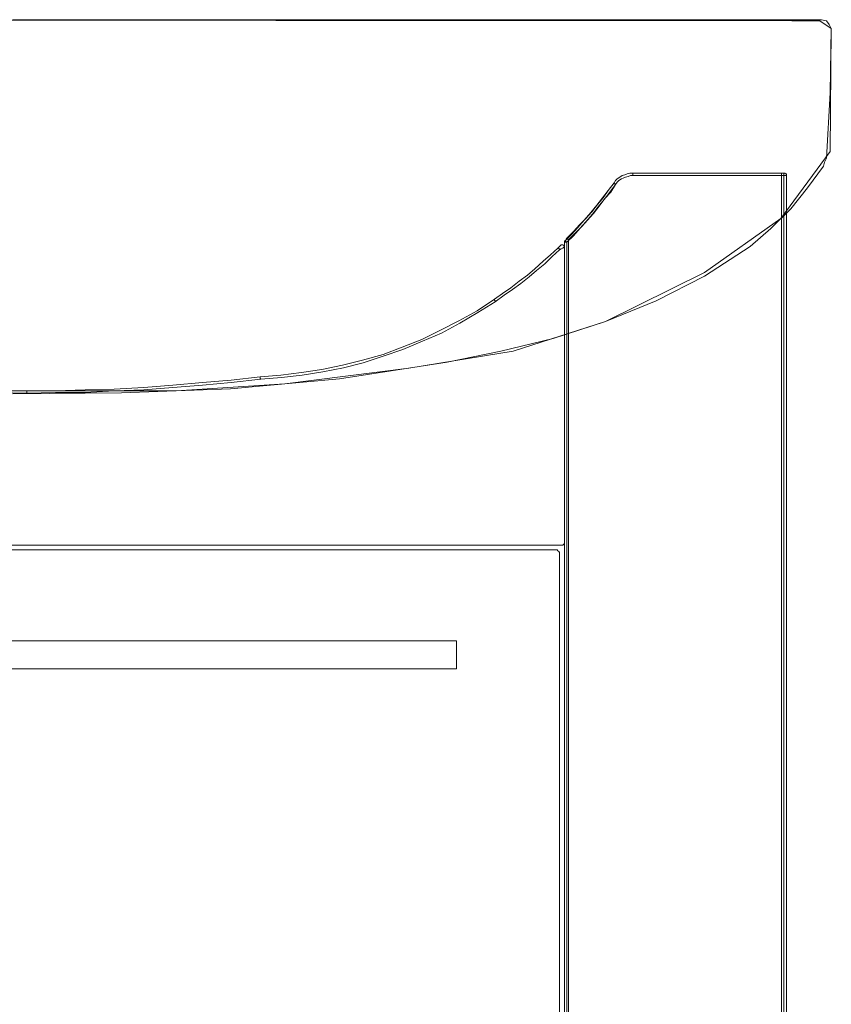
# Model space of a CAD drawing. Extents: x -0.356 to 0.344, y 0 to 0.851.
# Drawn here: x -0.003 to 0.344, y 0.429 to 0.851 of the extents above; entities that cross this region are included whole.
import ezdxf

# ---------------------------------------------------------------- set-up
doc = ezdxf.new("R2010")
doc.units = 0

msp = doc.modelspace()

# ---------------------------------------------------------------- linework, layer by layer
at = {"color": 7, "lineweight": 5}
msp.add_open_spline([(-0.35176, 0.85053), (-0.34692, 0.85053), (0.33923, 0.8501), (0.33923, 0.8501), (0.33923, 0.8501), (0.33923, 0.8501), (0.3442, 0.84672), (0.3442, 0.84672), (0.3442, 0.84672), (0.3442, 0.84672), (0.34378, 0.79419), (0.34378, 0.79419), (0.34378, 0.79419), (0.34378, 0.79419), (0.32261, 0.76544), (0.32261, 0.76544), (0.32261, 0.76544), (0.32261, 0.76544), (0.29001, 0.74234), (0.29001, 0.74234), (0.29001, 0.74234), (0.29001, 0.74234), (0.24768, 0.72141), (0.24768, 0.72141), (0.24768, 0.72141), (0.24768, 0.72141), (0.20809, 0.70871), (0.20809, 0.70871), (0.20809, 0.70871), (0.20809, 0.70871), (0.16355, 0.70149), (0.16355, 0.70149), (0.16355, 0.70149), (0.16355, 0.70149), (0.11052, 0.69474), (0.11052, 0.69474), (0.11052, 0.69474), (0.11052, 0.69474), (0.06395, 0.69178), (0.06395, 0.69178), (0.06395, 0.69178), (0.06395, 0.69178), (0.00395, 0.69178), (0.00395, 0.69178), (0.00395, 0.69178), (0.00395, 0.69178), (-0.04359, 0.69178), (-0.04359, 0.69178), (-0.04359, 0.69178), (-0.04359, 0.69178), (-0.09903, 0.69262), (-0.09903, 0.69262), (-0.09903, 0.69262), (-0.09903, 0.69262), (-0.15209, 0.69787), (-0.15209, 0.69787), (-0.15209, 0.69787), (-0.15209, 0.69787), (-0.20317, 0.70638), (-0.20317, 0.70638), (-0.20317, 0.70638), (-0.20317, 0.70638), (-0.24825, 0.71781), (-0.24825, 0.71781), (-0.24825, 0.71781), (-0.24825, 0.71781), (-0.30181, 0.74088), (-0.30181, 0.74088), (-0.30181, 0.74088), (-0.30181, 0.74088), (-0.33296, 0.7612), (-0.33296, 0.7612), (-0.33296, 0.7612), (-0.33296, 0.7612), (-0.35303, 0.78957), (-0.35303, 0.78957), (-0.35303, 0.78957), (-0.35303, 0.78957), (-0.35388, 0.84305), (-0.35388, 0.84305), (-0.35388, 0.84305), (-0.35388, 0.84305), (-0.35176, 0.85053), (-0.35176, 0.85053)], degree=3, knots=[0, 0, 0, 0, 0.047619, 0.047619, 0.047619, 0.047619, 0.095238, 0.095238, 0.095238, 0.095238, 0.142857, 0.142857, 0.142857, 0.142857, 0.190476, 0.190476, 0.190476, 0.190476, 0.238095, 0.238095, 0.238095, 0.238095, 0.285714, 0.285714, 0.285714, 0.285714, 0.333333, 0.333333, 0.333333, 0.333333, 0.380952, 0.380952, 0.380952, 0.380952, 0.428571, 0.428571, 0.428571, 0.428571, 0.47619, 0.47619, 0.47619, 0.47619, 0.52381, 0.52381, 0.52381, 0.52381, 0.571429, 0.571429, 0.571429, 0.571429, 0.619048, 0.619048, 0.619048, 0.619048, 0.666667, 0.666667, 0.666667, 0.666667, 0.714286, 0.714286, 0.714286, 0.714286, 0.761905, 0.761905, 0.761905, 0.761905, 0.809524, 0.809524, 0.809524, 0.809524, 0.857143, 0.857143, 0.857143, 0.857143, 0.904762, 0.904762, 0.904762, 0.904762, 0.952381, 0.952381, 0.952381, 0.952381, 1, 1, 1, 1], dxfattribs=at)
at = {"lineweight": 15}
for points in [[(-0.0059, 0.85053), (-0.0059, 0.85053), (0.33997, 0.85053), (0.33997, 0.85053)], [(0.32394, 0.78493), (0.32394, 0.78493), (0.25938, 0.78493), (0.25938, 0.78493)], [(0.32288, 0.78493), (0.32288, 0.78493), (0.25938, 0.78493), (0.25938, 0.78493)], [(0.25938, 0.78387), (0.25938, 0.78387), (0.32394, 0.78387), (0.32394, 0.78387)], [(0.25938, 0.78387), (0.25938, 0.78387), (0.32288, 0.78387), (0.32288, 0.78387)], [(0.32288, 0.78387), (0.32288, 0.78387), (0.32288, 0.00071), (0.32288, 0.00071)], [(0.32394, 0.78387), (0.32394, 0.78387), (0.32394, 0.00071), (0.32394, 0.00071)], [(0.325, 0.00071), (0.325, 0.00071), (0.325, 0.78387), (0.325, 0.78387)], [(0.2301, 0.7553), (0.2301, 0.7553), (0.2301, 0.00071), (0.2301, 0.00071)], [(0.23116, 0.00071), (0.23116, 0.00071), (0.23116, 0.7553), (0.23116, 0.7553)], [(0.23186, 0.00071), (0.23186, 0.00071), (0.23186, 0.75636), (0.23186, 0.75636)], [(0.22798, 0.62583), (0.22798, 0.62583), (-0.22781, 0.62583), (-0.22781, 0.62583)], [(-0.22604, 0.62371), (-0.22604, 0.62371), (0.22587, 0.62371), (0.22587, 0.62371)], [(0.22798, 0.62195), (0.22798, 0.62195), (0.22798, 0.11783), (0.22798, 0.11783)], [(0.18389, 0.58491), (0.18389, 0.58491), (-0.18406, 0.58491), (-0.18406, 0.58491)], [(-0.18406, 0.57291), (-0.18406, 0.57291), (0.18389, 0.57291), (0.18389, 0.57291)]]:
    msp.add_open_spline(points, degree=3, dxfattribs=at)
for points, knots in [([(0.33997, 0.85053), (0.33997, 0.85053), (0.34208, 0.8501), (0.34208, 0.8501), (0.34208, 0.8501), (0.34208, 0.8501), (0.34335, 0.84841), (0.34335, 0.84841), (0.34335, 0.84841), (0.34335, 0.84841), (0.3442, 0.84672), (0.3442, 0.84672), (0.3442, 0.84672), (0.3442, 0.84672), (0.34378, 0.8192), (0.34378, 0.8192), (0.34378, 0.8192), (0.34378, 0.8192), (0.34208, 0.79126), (0.34208, 0.79126), (0.34208, 0.79126), (0.34208, 0.79126), (0.34124, 0.78957), (0.34124, 0.78957), (0.34124, 0.78957), (0.34124, 0.78957), (0.34081, 0.78787), (0.34081, 0.78787)], [0, 0, 0, 0, 0.142857, 0.142857, 0.142857, 0.142857, 0.285714, 0.285714, 0.285714, 0.285714, 0.428571, 0.428571, 0.428571, 0.428571, 0.571429, 0.571429, 0.571429, 0.571429, 0.714286, 0.714286, 0.714286, 0.714286, 0.857143, 0.857143, 0.857143, 0.857143, 1, 1, 1, 1]), ([(-0.0059, 0.69051), (-0.0059, 0.69051), (0.04067, 0.69093), (0.04067, 0.69093), (0.04067, 0.69093), (0.04067, 0.69093), (0.08724, 0.69262), (0.08724, 0.69262), (0.08724, 0.69262), (0.08724, 0.69262), (0.1338, 0.69686), (0.1338, 0.69686), (0.1338, 0.69686), (0.1338, 0.69686), (0.17995, 0.70405), (0.17995, 0.70405), (0.17995, 0.70405), (0.17995, 0.70405), (0.20281, 0.70871), (0.20281, 0.70871), (0.20281, 0.70871), (0.20281, 0.70871), (0.22524, 0.71421), (0.22524, 0.71421), (0.22524, 0.71421), (0.22524, 0.71421), (0.24768, 0.72141), (0.24768, 0.72141), (0.24768, 0.72141), (0.24768, 0.72141), (0.26927, 0.7303), (0.26927, 0.7303), (0.26927, 0.7303), (0.26927, 0.7303), (0.29001, 0.74088), (0.29001, 0.74088), (0.29001, 0.74088), (0.29001, 0.74088), (0.30949, 0.75358), (0.30949, 0.75358), (0.30949, 0.75358), (0.30949, 0.75358), (0.31838, 0.7612), (0.31838, 0.7612), (0.31838, 0.7612), (0.31838, 0.7612), (0.32684, 0.76967), (0.32684, 0.76967), (0.32684, 0.76967), (0.32684, 0.76967), (0.33404, 0.77856), (0.33404, 0.77856), (0.33404, 0.77856), (0.33404, 0.77856), (0.34081, 0.78787), (0.34081, 0.78787)], [0, 0, 0, 0, 0.071429, 0.071429, 0.071429, 0.071429, 0.142857, 0.142857, 0.142857, 0.142857, 0.214286, 0.214286, 0.214286, 0.214286, 0.285714, 0.285714, 0.285714, 0.285714, 0.357143, 0.357143, 0.357143, 0.357143, 0.428571, 0.428571, 0.428571, 0.428571, 0.5, 0.5, 0.5, 0.5, 0.571429, 0.571429, 0.571429, 0.571429, 0.642857, 0.642857, 0.642857, 0.642857, 0.714286, 0.714286, 0.714286, 0.714286, 0.785714, 0.785714, 0.785714, 0.785714, 0.857143, 0.857143, 0.857143, 0.857143, 0.928571, 0.928571, 0.928571, 0.928571, 1, 1, 1, 1]), ([(0.25938, 0.78493), (0.25938, 0.78493), (0.25797, 0.78493), (0.25797, 0.78493), (0.25797, 0.78493), (0.25797, 0.78493), (0.25691, 0.78458), (0.25691, 0.78458), (0.25691, 0.78458), (0.25691, 0.78458), (0.25585, 0.78423), (0.25585, 0.78423), (0.25585, 0.78423), (0.25585, 0.78423), (0.25479, 0.78387), (0.25479, 0.78387), (0.25479, 0.78387), (0.25479, 0.78387), (0.25374, 0.78317), (0.25374, 0.78317), (0.25374, 0.78317), (0.25374, 0.78317), (0.25268, 0.78246), (0.25268, 0.78246), (0.25268, 0.78246), (0.25268, 0.78246), (0.25197, 0.78176), (0.25197, 0.78176), (0.25197, 0.78176), (0.25197, 0.78176), (0.25127, 0.7807), (0.25127, 0.7807)], [0, 0, 0, 0, 0.125, 0.125, 0.125, 0.125, 0.25, 0.25, 0.25, 0.25, 0.375, 0.375, 0.375, 0.375, 0.5, 0.5, 0.5, 0.5, 0.625, 0.625, 0.625, 0.625, 0.75, 0.75, 0.75, 0.75, 0.875, 0.875, 0.875, 0.875, 1, 1, 1, 1]), ([(0.25938, 0.78493), (0.25938, 0.78493), (0.25797, 0.78493), (0.25797, 0.78493), (0.25797, 0.78493), (0.25797, 0.78493), (0.25691, 0.78458), (0.25691, 0.78458), (0.25691, 0.78458), (0.25691, 0.78458), (0.25585, 0.78423), (0.25585, 0.78423), (0.25585, 0.78423), (0.25585, 0.78423), (0.25479, 0.78387), (0.25479, 0.78387), (0.25479, 0.78387), (0.25479, 0.78387), (0.25374, 0.78317), (0.25374, 0.78317), (0.25374, 0.78317), (0.25374, 0.78317), (0.25268, 0.78246), (0.25268, 0.78246), (0.25268, 0.78246), (0.25268, 0.78246), (0.25197, 0.78176), (0.25197, 0.78176), (0.25197, 0.78176), (0.25197, 0.78176), (0.25127, 0.7807), (0.25127, 0.7807)], [0, 0, 0, 0, 0.125, 0.125, 0.125, 0.125, 0.25, 0.25, 0.25, 0.25, 0.375, 0.375, 0.375, 0.375, 0.5, 0.5, 0.5, 0.5, 0.625, 0.625, 0.625, 0.625, 0.75, 0.75, 0.75, 0.75, 0.875, 0.875, 0.875, 0.875, 1, 1, 1, 1]), ([(0.25197, 0.77999), (0.25197, 0.77999), (0.25268, 0.78105), (0.25268, 0.78105), (0.25268, 0.78105), (0.25268, 0.78105), (0.25338, 0.78176), (0.25338, 0.78176), (0.25338, 0.78176), (0.25338, 0.78176), (0.25444, 0.78246), (0.25444, 0.78246), (0.25444, 0.78246), (0.25444, 0.78246), (0.25515, 0.78281), (0.25515, 0.78281), (0.25515, 0.78281), (0.25515, 0.78281), (0.2562, 0.78317), (0.2562, 0.78317), (0.2562, 0.78317), (0.2562, 0.78317), (0.25726, 0.78352), (0.25726, 0.78352), (0.25726, 0.78352), (0.25726, 0.78352), (0.25832, 0.78387), (0.25832, 0.78387), (0.25832, 0.78387), (0.25832, 0.78387), (0.25938, 0.78387), (0.25938, 0.78387)], [0, 0, 0, 0, 0.125, 0.125, 0.125, 0.125, 0.25, 0.25, 0.25, 0.25, 0.375, 0.375, 0.375, 0.375, 0.5, 0.5, 0.5, 0.5, 0.625, 0.625, 0.625, 0.625, 0.75, 0.75, 0.75, 0.75, 0.875, 0.875, 0.875, 0.875, 1, 1, 1, 1]), ([(0.25197, 0.77999), (0.25197, 0.77999), (0.25268, 0.78105), (0.25268, 0.78105), (0.25268, 0.78105), (0.25268, 0.78105), (0.25338, 0.78176), (0.25338, 0.78176), (0.25338, 0.78176), (0.25338, 0.78176), (0.25444, 0.78246), (0.25444, 0.78246), (0.25444, 0.78246), (0.25444, 0.78246), (0.25515, 0.78281), (0.25515, 0.78281), (0.25515, 0.78281), (0.25515, 0.78281), (0.2562, 0.78317), (0.2562, 0.78317), (0.2562, 0.78317), (0.2562, 0.78317), (0.25726, 0.78352), (0.25726, 0.78352), (0.25726, 0.78352), (0.25726, 0.78352), (0.25832, 0.78387), (0.25832, 0.78387), (0.25832, 0.78387), (0.25832, 0.78387), (0.25938, 0.78387), (0.25938, 0.78387)], [0, 0, 0, 0, 0.125, 0.125, 0.125, 0.125, 0.25, 0.25, 0.25, 0.25, 0.375, 0.375, 0.375, 0.375, 0.5, 0.5, 0.5, 0.5, 0.625, 0.625, 0.625, 0.625, 0.75, 0.75, 0.75, 0.75, 0.875, 0.875, 0.875, 0.875, 1, 1, 1, 1]), ([(0.25938, 0.78387), (0.25938, 0.78387), (0.25938, 0.78423), (0.25938, 0.78423), (0.25938, 0.78423), (0.25938, 0.78423), (0.25938, 0.78458), (0.25938, 0.78458), (0.25938, 0.78458), (0.25938, 0.78458), (0.25938, 0.78493), (0.25938, 0.78493)], [0, 0, 0, 0, 0.333333, 0.333333, 0.333333, 0.333333, 0.666667, 0.666667, 0.666667, 0.666667, 1, 1, 1, 1]), ([(0.25938, 0.78387), (0.25938, 0.78387), (0.25938, 0.78423), (0.25938, 0.78423), (0.25938, 0.78423), (0.25938, 0.78423), (0.25938, 0.78458), (0.25938, 0.78458), (0.25938, 0.78458), (0.25938, 0.78458), (0.25938, 0.78493), (0.25938, 0.78493)], [0, 0, 0, 0, 0.333333, 0.333333, 0.333333, 0.333333, 0.666667, 0.666667, 0.666667, 0.666667, 1, 1, 1, 1]), ([(0.32288, 0.78493), (0.32288, 0.78493), (0.32288, 0.78493), (0.32288, 0.78493), (0.32288, 0.78493), (0.32288, 0.78493), (0.32288, 0.78458), (0.32288, 0.78458), (0.32288, 0.78458), (0.32288, 0.78458), (0.32288, 0.78423), (0.32288, 0.78423), (0.32288, 0.78423), (0.32288, 0.78423), (0.32288, 0.78387), (0.32288, 0.78387)], [0, 0, 0, 0, 0.25, 0.25, 0.25, 0.25, 0.5, 0.5, 0.5, 0.5, 0.75, 0.75, 0.75, 0.75, 1, 1, 1, 1]), ([(0.32394, 0.78493), (0.32394, 0.78493), (0.32394, 0.78493), (0.32394, 0.78493), (0.32394, 0.78493), (0.32394, 0.78493), (0.32394, 0.78458), (0.32394, 0.78458), (0.32394, 0.78458), (0.32394, 0.78458), (0.32394, 0.78423), (0.32394, 0.78423), (0.32394, 0.78423), (0.32394, 0.78423), (0.32394, 0.78387), (0.32394, 0.78387)], [0, 0, 0, 0, 0.25, 0.25, 0.25, 0.25, 0.5, 0.5, 0.5, 0.5, 0.75, 0.75, 0.75, 0.75, 1, 1, 1, 1]), ([(0.325, 0.78387), (0.325, 0.78387), (0.325, 0.78423), (0.325, 0.78423), (0.325, 0.78423), (0.325, 0.78423), (0.325, 0.78458), (0.325, 0.78458), (0.325, 0.78458), (0.325, 0.78458), (0.32464, 0.78458), (0.32464, 0.78458), (0.32464, 0.78458), (0.32464, 0.78458), (0.32429, 0.78493), (0.32429, 0.78493), (0.32429, 0.78493), (0.32429, 0.78493), (0.32394, 0.78493), (0.32394, 0.78493)], [0, 0, 0, 0, 0.2, 0.2, 0.2, 0.2, 0.4, 0.4, 0.4, 0.4, 0.6, 0.6, 0.6, 0.6, 0.8, 0.8, 0.8, 0.8, 1, 1, 1, 1]), ([(0.32394, 0.78387), (0.32394, 0.78387), (0.32429, 0.78387), (0.32429, 0.78387), (0.32429, 0.78387), (0.32429, 0.78387), (0.32464, 0.78387), (0.32464, 0.78387), (0.32464, 0.78387), (0.32464, 0.78387), (0.325, 0.78387), (0.325, 0.78387)], [0, 0, 0, 0, 0.333333, 0.333333, 0.333333, 0.333333, 0.666667, 0.666667, 0.666667, 0.666667, 1, 1, 1, 1]), ([(0.25127, 0.7807), (0.25127, 0.7807), (0.2488, 0.77752), (0.2488, 0.77752), (0.2488, 0.77752), (0.2488, 0.77752), (0.24633, 0.77435), (0.24633, 0.77435), (0.24633, 0.77435), (0.24633, 0.77435), (0.24386, 0.77117), (0.24386, 0.77117), (0.24386, 0.77117), (0.24386, 0.77117), (0.24139, 0.768), (0.24139, 0.768), (0.24139, 0.768), (0.24139, 0.768), (0.23857, 0.76482), (0.23857, 0.76482), (0.23857, 0.76482), (0.23857, 0.76482), (0.23574, 0.76165), (0.23574, 0.76165), (0.23574, 0.76165), (0.23574, 0.76165), (0.23327, 0.75883), (0.23327, 0.75883), (0.23327, 0.75883), (0.23327, 0.75883), (0.23045, 0.756), (0.23045, 0.756)], [0, 0, 0, 0, 0.125, 0.125, 0.125, 0.125, 0.25, 0.25, 0.25, 0.25, 0.375, 0.375, 0.375, 0.375, 0.5, 0.5, 0.5, 0.5, 0.625, 0.625, 0.625, 0.625, 0.75, 0.75, 0.75, 0.75, 0.875, 0.875, 0.875, 0.875, 1, 1, 1, 1]), ([(0.25127, 0.7807), (0.25127, 0.7807), (0.2488, 0.77752), (0.2488, 0.77752), (0.2488, 0.77752), (0.2488, 0.77752), (0.24668, 0.77435), (0.24668, 0.77435), (0.24668, 0.77435), (0.24668, 0.77435), (0.24421, 0.77153), (0.24421, 0.77153), (0.24421, 0.77153), (0.24421, 0.77153), (0.24174, 0.76835), (0.24174, 0.76835), (0.24174, 0.76835), (0.24174, 0.76835), (0.23927, 0.76553), (0.23927, 0.76553), (0.23927, 0.76553), (0.23927, 0.76553), (0.23645, 0.76271), (0.23645, 0.76271), (0.23645, 0.76271), (0.23645, 0.76271), (0.23398, 0.75988), (0.23398, 0.75988), (0.23398, 0.75988), (0.23398, 0.75988), (0.23116, 0.75706), (0.23116, 0.75706)], [0, 0, 0, 0, 0.125, 0.125, 0.125, 0.125, 0.25, 0.25, 0.25, 0.25, 0.375, 0.375, 0.375, 0.375, 0.5, 0.5, 0.5, 0.5, 0.625, 0.625, 0.625, 0.625, 0.75, 0.75, 0.75, 0.75, 0.875, 0.875, 0.875, 0.875, 1, 1, 1, 1]), ([(0.23116, 0.7553), (0.23116, 0.7553), (0.23398, 0.75812), (0.23398, 0.75812), (0.23398, 0.75812), (0.23398, 0.75812), (0.2368, 0.76129), (0.2368, 0.76129), (0.2368, 0.76129), (0.2368, 0.76129), (0.23927, 0.76412), (0.23927, 0.76412), (0.23927, 0.76412), (0.23927, 0.76412), (0.24209, 0.76729), (0.24209, 0.76729), (0.24209, 0.76729), (0.24209, 0.76729), (0.24456, 0.77047), (0.24456, 0.77047), (0.24456, 0.77047), (0.24456, 0.77047), (0.24703, 0.77364), (0.24703, 0.77364), (0.24703, 0.77364), (0.24703, 0.77364), (0.2495, 0.77682), (0.2495, 0.77682), (0.2495, 0.77682), (0.2495, 0.77682), (0.25197, 0.77999), (0.25197, 0.77999)], [0, 0, 0, 0, 0.125, 0.125, 0.125, 0.125, 0.25, 0.25, 0.25, 0.25, 0.375, 0.375, 0.375, 0.375, 0.5, 0.5, 0.5, 0.5, 0.625, 0.625, 0.625, 0.625, 0.75, 0.75, 0.75, 0.75, 0.875, 0.875, 0.875, 0.875, 1, 1, 1, 1]), ([(0.23186, 0.75636), (0.23186, 0.75636), (0.23469, 0.75918), (0.23469, 0.75918), (0.23469, 0.75918), (0.23469, 0.75918), (0.23751, 0.762), (0.23751, 0.762), (0.23751, 0.762), (0.23751, 0.762), (0.23998, 0.76482), (0.23998, 0.76482), (0.23998, 0.76482), (0.23998, 0.76482), (0.24245, 0.76764), (0.24245, 0.76764), (0.24245, 0.76764), (0.24245, 0.76764), (0.24492, 0.77082), (0.24492, 0.77082), (0.24492, 0.77082), (0.24492, 0.77082), (0.24739, 0.77399), (0.24739, 0.77399), (0.24739, 0.77399), (0.24739, 0.77399), (0.24985, 0.77682), (0.24985, 0.77682), (0.24985, 0.77682), (0.24985, 0.77682), (0.25197, 0.77999), (0.25197, 0.77999)], [0, 0, 0, 0, 0.125, 0.125, 0.125, 0.125, 0.25, 0.25, 0.25, 0.25, 0.375, 0.375, 0.375, 0.375, 0.5, 0.5, 0.5, 0.5, 0.625, 0.625, 0.625, 0.625, 0.75, 0.75, 0.75, 0.75, 0.875, 0.875, 0.875, 0.875, 1, 1, 1, 1]), ([(0.25197, 0.77999), (0.25197, 0.77999), (0.25197, 0.78034), (0.25197, 0.78034), (0.25197, 0.78034), (0.25197, 0.78034), (0.25162, 0.78034), (0.25162, 0.78034), (0.25162, 0.78034), (0.25162, 0.78034), (0.25127, 0.78034), (0.25127, 0.78034), (0.25127, 0.78034), (0.25127, 0.78034), (0.25127, 0.7807), (0.25127, 0.7807)], [0, 0, 0, 0, 0.25, 0.25, 0.25, 0.25, 0.5, 0.5, 0.5, 0.5, 0.75, 0.75, 0.75, 0.75, 1, 1, 1, 1]), ([(0.25197, 0.77999), (0.25197, 0.77999), (0.25197, 0.78034), (0.25197, 0.78034), (0.25197, 0.78034), (0.25197, 0.78034), (0.25162, 0.78034), (0.25162, 0.78034), (0.25162, 0.78034), (0.25162, 0.78034), (0.25127, 0.78034), (0.25127, 0.78034), (0.25127, 0.78034), (0.25127, 0.78034), (0.25127, 0.7807), (0.25127, 0.7807)], [0, 0, 0, 0, 0.25, 0.25, 0.25, 0.25, 0.5, 0.5, 0.5, 0.5, 0.75, 0.75, 0.75, 0.75, 1, 1, 1, 1]), ([(0.22728, 0.75283), (0.22728, 0.75283), (0.22763, 0.75318), (0.22763, 0.75318), (0.22763, 0.75318), (0.22763, 0.75318), (0.22798, 0.75353), (0.22798, 0.75353), (0.22798, 0.75353), (0.22798, 0.75353), (0.22834, 0.75389), (0.22834, 0.75389)], [0, 0, 0, 0, 0.333333, 0.333333, 0.333333, 0.333333, 0.666667, 0.666667, 0.666667, 0.666667, 1, 1, 1, 1]), ([(0.2301, 0.75318), (0.2301, 0.75318), (0.2301, 0.75353), (0.2301, 0.75353), (0.2301, 0.75353), (0.2301, 0.75353), (0.22975, 0.75389), (0.22975, 0.75389), (0.22975, 0.75389), (0.22975, 0.75389), (0.22939, 0.75424), (0.22939, 0.75424), (0.22939, 0.75424), (0.22939, 0.75424), (0.22904, 0.75424), (0.22904, 0.75424), (0.22904, 0.75424), (0.22904, 0.75424), (0.22869, 0.75424), (0.22869, 0.75424), (0.22869, 0.75424), (0.22869, 0.75424), (0.22834, 0.75389), (0.22834, 0.75389)], [0, 0, 0, 0, 0.166667, 0.166667, 0.166667, 0.166667, 0.333333, 0.333333, 0.333333, 0.333333, 0.5, 0.5, 0.5, 0.5, 0.666667, 0.666667, 0.666667, 0.666667, 0.833333, 0.833333, 0.833333, 0.833333, 1, 1, 1, 1]), ([(0.2301, 0.7553), (0.2301, 0.7553), (0.2301, 0.7553), (0.2301, 0.7553), (0.2301, 0.7553), (0.2301, 0.7553), (0.2301, 0.75565), (0.2301, 0.75565), (0.2301, 0.75565), (0.2301, 0.75565), (0.2301, 0.756), (0.2301, 0.756), (0.2301, 0.756), (0.2301, 0.756), (0.23045, 0.756), (0.23045, 0.756)], [0, 0, 0, 0, 0.25, 0.25, 0.25, 0.25, 0.5, 0.5, 0.5, 0.5, 0.75, 0.75, 0.75, 0.75, 1, 1, 1, 1]), ([(0.2301, 0.7553), (0.2301, 0.7553), (0.2301, 0.7553), (0.2301, 0.7553), (0.2301, 0.7553), (0.2301, 0.7553), (0.23045, 0.7553), (0.23045, 0.7553), (0.23045, 0.7553), (0.23045, 0.7553), (0.2308, 0.7553), (0.2308, 0.7553), (0.2308, 0.7553), (0.2308, 0.7553), (0.23116, 0.7553), (0.23116, 0.7553)], [0, 0, 0, 0, 0.25, 0.25, 0.25, 0.25, 0.5, 0.5, 0.5, 0.5, 0.75, 0.75, 0.75, 0.75, 1, 1, 1, 1]), ([(0.23116, 0.75706), (0.23116, 0.75706), (0.2308, 0.75671), (0.2308, 0.75671), (0.2308, 0.75671), (0.2308, 0.75671), (0.2308, 0.75636), (0.2308, 0.75636), (0.2308, 0.75636), (0.2308, 0.75636), (0.23045, 0.756), (0.23045, 0.756)], [0, 0, 0, 0, 0.333333, 0.333333, 0.333333, 0.333333, 0.666667, 0.666667, 0.666667, 0.666667, 1, 1, 1, 1]), ([(0.23116, 0.7553), (0.23116, 0.7553), (0.2308, 0.7553), (0.2308, 0.7553), (0.2308, 0.7553), (0.2308, 0.7553), (0.2308, 0.75565), (0.2308, 0.75565), (0.2308, 0.75565), (0.2308, 0.75565), (0.23045, 0.75565), (0.23045, 0.75565), (0.23045, 0.75565), (0.23045, 0.75565), (0.23045, 0.756), (0.23045, 0.756)], [0, 0, 0, 0, 0.25, 0.25, 0.25, 0.25, 0.5, 0.5, 0.5, 0.5, 0.75, 0.75, 0.75, 0.75, 1, 1, 1, 1]), ([(0.23186, 0.75636), (0.23186, 0.75636), (0.23186, 0.75636), (0.23186, 0.75636), (0.23186, 0.75636), (0.23186, 0.75636), (0.23151, 0.75671), (0.23151, 0.75671), (0.23151, 0.75671), (0.23151, 0.75671), (0.23151, 0.75706), (0.23151, 0.75706), (0.23151, 0.75706), (0.23151, 0.75706), (0.23116, 0.75706), (0.23116, 0.75706)], [0, 0, 0, 0, 0.25, 0.25, 0.25, 0.25, 0.5, 0.5, 0.5, 0.5, 0.75, 0.75, 0.75, 0.75, 1, 1, 1, 1]), ([(0.20011, 0.73096), (0.20011, 0.73096), (0.20364, 0.73343), (0.20364, 0.73343), (0.20364, 0.73343), (0.20364, 0.73343), (0.20717, 0.73589), (0.20717, 0.73589), (0.20717, 0.73589), (0.20717, 0.73589), (0.2107, 0.73872), (0.2107, 0.73872), (0.2107, 0.73872), (0.2107, 0.73872), (0.21422, 0.74119), (0.21422, 0.74119), (0.21422, 0.74119), (0.21422, 0.74119), (0.2174, 0.74401), (0.2174, 0.74401), (0.2174, 0.74401), (0.2174, 0.74401), (0.22093, 0.74718), (0.22093, 0.74718), (0.22093, 0.74718), (0.22093, 0.74718), (0.2241, 0.75001), (0.2241, 0.75001), (0.2241, 0.75001), (0.2241, 0.75001), (0.22728, 0.75283), (0.22728, 0.75283)], [0, 0, 0, 0, 0.125, 0.125, 0.125, 0.125, 0.25, 0.25, 0.25, 0.25, 0.375, 0.375, 0.375, 0.375, 0.5, 0.5, 0.5, 0.5, 0.625, 0.625, 0.625, 0.625, 0.75, 0.75, 0.75, 0.75, 0.875, 0.875, 0.875, 0.875, 1, 1, 1, 1]), ([(0.22798, 0.75212), (0.22798, 0.75212), (0.22481, 0.7493), (0.22481, 0.7493), (0.22481, 0.7493), (0.22481, 0.7493), (0.22163, 0.74613), (0.22163, 0.74613), (0.22163, 0.74613), (0.22163, 0.74613), (0.2181, 0.7433), (0.2181, 0.7433), (0.2181, 0.7433), (0.2181, 0.7433), (0.21493, 0.74048), (0.21493, 0.74048), (0.21493, 0.74048), (0.21493, 0.74048), (0.2114, 0.73766), (0.2114, 0.73766), (0.2114, 0.73766), (0.2114, 0.73766), (0.20787, 0.73519), (0.20787, 0.73519), (0.20787, 0.73519), (0.20787, 0.73519), (0.20435, 0.73272), (0.20435, 0.73272), (0.20435, 0.73272), (0.20435, 0.73272), (0.20047, 0.7299), (0.20047, 0.7299)], [0, 0, 0, 0, 0.125, 0.125, 0.125, 0.125, 0.25, 0.25, 0.25, 0.25, 0.375, 0.375, 0.375, 0.375, 0.5, 0.5, 0.5, 0.5, 0.625, 0.625, 0.625, 0.625, 0.75, 0.75, 0.75, 0.75, 0.875, 0.875, 0.875, 0.875, 1, 1, 1, 1]), ([(0.22798, 0.75212), (0.22798, 0.75212), (0.22798, 0.75248), (0.22798, 0.75248), (0.22798, 0.75248), (0.22798, 0.75248), (0.22763, 0.75248), (0.22763, 0.75248), (0.22763, 0.75248), (0.22763, 0.75248), (0.22763, 0.75283), (0.22763, 0.75283), (0.22763, 0.75283), (0.22763, 0.75283), (0.22728, 0.75283), (0.22728, 0.75283)], [0, 0, 0, 0, 0.25, 0.25, 0.25, 0.25, 0.5, 0.5, 0.5, 0.5, 0.75, 0.75, 0.75, 0.75, 1, 1, 1, 1]), ([(0.2301, 0.75318), (0.2301, 0.75318), (0.2301, 0.75318), (0.2301, 0.75318), (0.2301, 0.75318), (0.2301, 0.75318), (0.22975, 0.75318), (0.22975, 0.75318), (0.22975, 0.75318), (0.22975, 0.75318), (0.22939, 0.75283), (0.22939, 0.75283), (0.22939, 0.75283), (0.22939, 0.75283), (0.22869, 0.75248), (0.22869, 0.75248), (0.22869, 0.75248), (0.22869, 0.75248), (0.22798, 0.75212), (0.22798, 0.75212)], [0, 0, 0, 0, 0.2, 0.2, 0.2, 0.2, 0.4, 0.4, 0.4, 0.4, 0.6, 0.6, 0.6, 0.6, 0.8, 0.8, 0.8, 0.8, 1, 1, 1, 1]), ([(0.09992, 0.69779), (0.09992, 0.69779), (0.10874, 0.6985), (0.10874, 0.6985), (0.10874, 0.6985), (0.10874, 0.6985), (0.11756, 0.69956), (0.11756, 0.69956), (0.11756, 0.69956), (0.11756, 0.69956), (0.12638, 0.70097), (0.12638, 0.70097), (0.12638, 0.70097), (0.12638, 0.70097), (0.1352, 0.70273), (0.1352, 0.70273), (0.1352, 0.70273), (0.1352, 0.70273), (0.14367, 0.70485), (0.14367, 0.70485), (0.14367, 0.70485), (0.14367, 0.70485), (0.15249, 0.70732), (0.15249, 0.70732), (0.15249, 0.70732), (0.15249, 0.70732), (0.1606, 0.71049), (0.1606, 0.71049), (0.1606, 0.71049), (0.1606, 0.71049), (0.16907, 0.71367), (0.16907, 0.71367), (0.16907, 0.71367), (0.16907, 0.71367), (0.17683, 0.71755), (0.17683, 0.71755), (0.17683, 0.71755), (0.17683, 0.71755), (0.18494, 0.72178), (0.18494, 0.72178), (0.18494, 0.72178), (0.18494, 0.72178), (0.1927, 0.72602), (0.1927, 0.72602), (0.1927, 0.72602), (0.1927, 0.72602), (0.20011, 0.73096), (0.20011, 0.73096)], [0, 0, 0, 0, 0.083333, 0.083333, 0.083333, 0.083333, 0.166667, 0.166667, 0.166667, 0.166667, 0.25, 0.25, 0.25, 0.25, 0.333333, 0.333333, 0.333333, 0.333333, 0.416667, 0.416667, 0.416667, 0.416667, 0.5, 0.5, 0.5, 0.5, 0.583333, 0.583333, 0.583333, 0.583333, 0.666667, 0.666667, 0.666667, 0.666667, 0.75, 0.75, 0.75, 0.75, 0.833333, 0.833333, 0.833333, 0.833333, 0.916667, 0.916667, 0.916667, 0.916667, 1, 1, 1, 1]), ([(0.20047, 0.7299), (0.20047, 0.7299), (0.19306, 0.72531), (0.19306, 0.72531), (0.19306, 0.72531), (0.19306, 0.72531), (0.1853, 0.72073), (0.1853, 0.72073), (0.1853, 0.72073), (0.1853, 0.72073), (0.17754, 0.71649), (0.17754, 0.71649), (0.17754, 0.71649), (0.17754, 0.71649), (0.16942, 0.71296), (0.16942, 0.71296), (0.16942, 0.71296), (0.16942, 0.71296), (0.16095, 0.70944), (0.16095, 0.70944), (0.16095, 0.70944), (0.16095, 0.70944), (0.15249, 0.70661), (0.15249, 0.70661), (0.15249, 0.70661), (0.15249, 0.70661), (0.14402, 0.70379), (0.14402, 0.70379), (0.14402, 0.70379), (0.14402, 0.70379), (0.13555, 0.70168), (0.13555, 0.70168), (0.13555, 0.70168), (0.13555, 0.70168), (0.12674, 0.69991), (0.12674, 0.69991), (0.12674, 0.69991), (0.12674, 0.69991), (0.11792, 0.6985), (0.11792, 0.6985), (0.11792, 0.6985), (0.11792, 0.6985), (0.1091, 0.69744), (0.1091, 0.69744), (0.1091, 0.69744), (0.1091, 0.69744), (0.10028, 0.69674), (0.10028, 0.69674)], [0, 0, 0, 0, 0.083333, 0.083333, 0.083333, 0.083333, 0.166667, 0.166667, 0.166667, 0.166667, 0.25, 0.25, 0.25, 0.25, 0.333333, 0.333333, 0.333333, 0.333333, 0.416667, 0.416667, 0.416667, 0.416667, 0.5, 0.5, 0.5, 0.5, 0.583333, 0.583333, 0.583333, 0.583333, 0.666667, 0.666667, 0.666667, 0.666667, 0.75, 0.75, 0.75, 0.75, 0.833333, 0.833333, 0.833333, 0.833333, 0.916667, 0.916667, 0.916667, 0.916667, 1, 1, 1, 1]), ([(0.20047, 0.7299), (0.20047, 0.7299), (0.20047, 0.73025), (0.20047, 0.73025), (0.20047, 0.73025), (0.20047, 0.73025), (0.20011, 0.7306), (0.20011, 0.7306), (0.20011, 0.7306), (0.20011, 0.7306), (0.20011, 0.73096), (0.20011, 0.73096)], [0, 0, 0, 0, 0.333333, 0.333333, 0.333333, 0.333333, 0.666667, 0.666667, 0.666667, 0.666667, 1, 1, 1, 1]), ([(-0.1001, 0.69779), (-0.1001, 0.69779), (-0.0874, 0.69638), (-0.0874, 0.69638), (-0.0874, 0.69638), (-0.0874, 0.69638), (-0.07505, 0.69533), (-0.07505, 0.69533), (-0.07505, 0.69533), (-0.07505, 0.69533), (-0.06271, 0.69427), (-0.06271, 0.69427), (-0.06271, 0.69427), (-0.06271, 0.69427), (-0.05001, 0.69321), (-0.05001, 0.69321), (-0.05001, 0.69321), (-0.05001, 0.69321), (-0.03766, 0.6925), (-0.03766, 0.6925), (-0.03766, 0.6925), (-0.03766, 0.6925), (-0.02496, 0.69215), (-0.02496, 0.69215), (-0.02496, 0.69215), (-0.02496, 0.69215), (-0.01261, 0.6918), (-0.01261, 0.6918), (-0.01261, 0.6918), (-0.01261, 0.6918), (0.00009, 0.6918), (0.00009, 0.6918)], [0, 0, 0, 0, 0.125, 0.125, 0.125, 0.125, 0.25, 0.25, 0.25, 0.25, 0.375, 0.375, 0.375, 0.375, 0.5, 0.5, 0.5, 0.5, 0.625, 0.625, 0.625, 0.625, 0.75, 0.75, 0.75, 0.75, 0.875, 0.875, 0.875, 0.875, 1, 1, 1, 1]), ([(0.00009, 0.69074), (0.00009, 0.69074), (-0.01261, 0.69109), (-0.01261, 0.69109), (-0.01261, 0.69109), (-0.01261, 0.69109), (-0.02496, 0.69109), (-0.02496, 0.69109), (-0.02496, 0.69109), (-0.02496, 0.69109), (-0.03766, 0.6918), (-0.03766, 0.6918), (-0.03766, 0.6918), (-0.03766, 0.6918), (-0.05001, 0.69215), (-0.05001, 0.69215), (-0.05001, 0.69215), (-0.05001, 0.69215), (-0.06271, 0.69321), (-0.06271, 0.69321), (-0.06271, 0.69321), (-0.06271, 0.69321), (-0.07505, 0.69427), (-0.07505, 0.69427), (-0.07505, 0.69427), (-0.07505, 0.69427), (-0.08775, 0.69533), (-0.08775, 0.69533), (-0.08775, 0.69533), (-0.08775, 0.69533), (-0.1001, 0.69674), (-0.1001, 0.69674)], [0, 0, 0, 0, 0.125, 0.125, 0.125, 0.125, 0.25, 0.25, 0.25, 0.25, 0.375, 0.375, 0.375, 0.375, 0.5, 0.5, 0.5, 0.5, 0.625, 0.625, 0.625, 0.625, 0.75, 0.75, 0.75, 0.75, 0.875, 0.875, 0.875, 0.875, 1, 1, 1, 1]), ([(0.00009, 0.6918), (0.00009, 0.6918), (0.01244, 0.6918), (0.01244, 0.6918), (0.01244, 0.6918), (0.01244, 0.6918), (0.02514, 0.69215), (0.02514, 0.69215), (0.02514, 0.69215), (0.02514, 0.69215), (0.03748, 0.6925), (0.03748, 0.6925), (0.03748, 0.6925), (0.03748, 0.6925), (0.05018, 0.69321), (0.05018, 0.69321), (0.05018, 0.69321), (0.05018, 0.69321), (0.06253, 0.69427), (0.06253, 0.69427), (0.06253, 0.69427), (0.06253, 0.69427), (0.07523, 0.69533), (0.07523, 0.69533), (0.07523, 0.69533), (0.07523, 0.69533), (0.08758, 0.69638), (0.08758, 0.69638), (0.08758, 0.69638), (0.08758, 0.69638), (0.09992, 0.69779), (0.09992, 0.69779)], [0, 0, 0, 0, 0.125, 0.125, 0.125, 0.125, 0.25, 0.25, 0.25, 0.25, 0.375, 0.375, 0.375, 0.375, 0.5, 0.5, 0.5, 0.5, 0.625, 0.625, 0.625, 0.625, 0.75, 0.75, 0.75, 0.75, 0.875, 0.875, 0.875, 0.875, 1, 1, 1, 1]), ([(0.10028, 0.69674), (0.10028, 0.69674), (0.08758, 0.69533), (0.08758, 0.69533), (0.08758, 0.69533), (0.08758, 0.69533), (0.07523, 0.69427), (0.07523, 0.69427), (0.07523, 0.69427), (0.07523, 0.69427), (0.06253, 0.69321), (0.06253, 0.69321), (0.06253, 0.69321), (0.06253, 0.69321), (0.05018, 0.69215), (0.05018, 0.69215), (0.05018, 0.69215), (0.05018, 0.69215), (0.03748, 0.6918), (0.03748, 0.6918), (0.03748, 0.6918), (0.03748, 0.6918), (0.02514, 0.69109), (0.02514, 0.69109), (0.02514, 0.69109), (0.02514, 0.69109), (0.01244, 0.69109), (0.01244, 0.69109), (0.01244, 0.69109), (0.01244, 0.69109), (0.00009, 0.69074), (0.00009, 0.69074)], [0, 0, 0, 0, 0.125, 0.125, 0.125, 0.125, 0.25, 0.25, 0.25, 0.25, 0.375, 0.375, 0.375, 0.375, 0.5, 0.5, 0.5, 0.5, 0.625, 0.625, 0.625, 0.625, 0.75, 0.75, 0.75, 0.75, 0.875, 0.875, 0.875, 0.875, 1, 1, 1, 1]), ([(0.10028, 0.69674), (0.10028, 0.69674), (0.10028, 0.69674), (0.10028, 0.69674), (0.10028, 0.69674), (0.10028, 0.69674), (0.09992, 0.69709), (0.09992, 0.69709), (0.09992, 0.69709), (0.09992, 0.69709), (0.09992, 0.69744), (0.09992, 0.69744), (0.09992, 0.69744), (0.09992, 0.69744), (0.09992, 0.69779), (0.09992, 0.69779)], [0, 0, 0, 0, 0.25, 0.25, 0.25, 0.25, 0.5, 0.5, 0.5, 0.5, 0.75, 0.75, 0.75, 0.75, 1, 1, 1, 1]), ([(0.00009, 0.69074), (0.00009, 0.69074), (0.00009, 0.69109), (0.00009, 0.69109), (0.00009, 0.69109), (0.00009, 0.69109), (0.00009, 0.69144), (0.00009, 0.69144), (0.00009, 0.69144), (0.00009, 0.69144), (0.00009, 0.6918), (0.00009, 0.6918)], [0, 0, 0, 0, 0.333333, 0.333333, 0.333333, 0.333333, 0.666667, 0.666667, 0.666667, 0.666667, 1, 1, 1, 1]), ([(0.22587, 0.62371), (0.22587, 0.62371), (0.22657, 0.62371), (0.22657, 0.62371), (0.22657, 0.62371), (0.22657, 0.62371), (0.22692, 0.62371), (0.22692, 0.62371), (0.22692, 0.62371), (0.22692, 0.62371), (0.22728, 0.62336), (0.22728, 0.62336), (0.22728, 0.62336), (0.22728, 0.62336), (0.22763, 0.62301), (0.22763, 0.62301), (0.22763, 0.62301), (0.22763, 0.62301), (0.22798, 0.62265), (0.22798, 0.62265), (0.22798, 0.62265), (0.22798, 0.62265), (0.22798, 0.6223), (0.22798, 0.6223), (0.22798, 0.6223), (0.22798, 0.6223), (0.22798, 0.62195), (0.22798, 0.62195)], [0, 0, 0, 0, 0.142857, 0.142857, 0.142857, 0.142857, 0.285714, 0.285714, 0.285714, 0.285714, 0.428571, 0.428571, 0.428571, 0.428571, 0.571429, 0.571429, 0.571429, 0.571429, 0.714286, 0.714286, 0.714286, 0.714286, 0.857143, 0.857143, 0.857143, 0.857143, 1, 1, 1, 1]), ([(0.22904, 0.62583), (0.22904, 0.62583), (0.22904, 0.62583), (0.22904, 0.62583), (0.22904, 0.62583), (0.22904, 0.62583), (0.22869, 0.62583), (0.22869, 0.62583), (0.22869, 0.62583), (0.22869, 0.62583), (0.22834, 0.62583), (0.22834, 0.62583), (0.22834, 0.62583), (0.22834, 0.62583), (0.22798, 0.62583), (0.22798, 0.62583)], [0, 0, 0, 0, 0.25, 0.25, 0.25, 0.25, 0.5, 0.5, 0.5, 0.5, 0.75, 0.75, 0.75, 0.75, 1, 1, 1, 1]), ([(0.2301, 0.62689), (0.2301, 0.62689), (0.2301, 0.62653), (0.2301, 0.62653), (0.2301, 0.62653), (0.2301, 0.62653), (0.22975, 0.62618), (0.22975, 0.62618), (0.22975, 0.62618), (0.22975, 0.62618), (0.22939, 0.62583), (0.22939, 0.62583), (0.22939, 0.62583), (0.22939, 0.62583), (0.22904, 0.62583), (0.22904, 0.62583)], [0, 0, 0, 0, 0.25, 0.25, 0.25, 0.25, 0.5, 0.5, 0.5, 0.5, 0.75, 0.75, 0.75, 0.75, 1, 1, 1, 1]), ([(0.18389, 0.57291), (0.18389, 0.57291), (0.18389, 0.57291), (0.18389, 0.57291), (0.18389, 0.57291), (0.18389, 0.57291), (0.18389, 0.57326), (0.18389, 0.57326), (0.18389, 0.57326), (0.18389, 0.57326), (0.18389, 0.57397), (0.18389, 0.57397), (0.18389, 0.57397), (0.18389, 0.57397), (0.18389, 0.57503), (0.18389, 0.57503), (0.18389, 0.57503), (0.18389, 0.57503), (0.18389, 0.57644), (0.18389, 0.57644), (0.18389, 0.57644), (0.18389, 0.57644), (0.18389, 0.57785), (0.18389, 0.57785), (0.18389, 0.57785), (0.18389, 0.57785), (0.18389, 0.57926), (0.18389, 0.57926), (0.18389, 0.57926), (0.18389, 0.57926), (0.18389, 0.58067), (0.18389, 0.58067), (0.18389, 0.58067), (0.18389, 0.58067), (0.18389, 0.58208), (0.18389, 0.58208), (0.18389, 0.58208), (0.18389, 0.58208), (0.18389, 0.58314), (0.18389, 0.58314), (0.18389, 0.58314), (0.18389, 0.58314), (0.18389, 0.5842), (0.18389, 0.5842), (0.18389, 0.5842), (0.18389, 0.5842), (0.18389, 0.58455), (0.18389, 0.58455), (0.18389, 0.58455), (0.18389, 0.58455), (0.18389, 0.58491), (0.18389, 0.58491)], [0, 0, 0, 0, 0.076923, 0.076923, 0.076923, 0.076923, 0.153846, 0.153846, 0.153846, 0.153846, 0.230769, 0.230769, 0.230769, 0.230769, 0.307692, 0.307692, 0.307692, 0.307692, 0.384615, 0.384615, 0.384615, 0.384615, 0.461538, 0.461538, 0.461538, 0.461538, 0.538462, 0.538462, 0.538462, 0.538462, 0.615385, 0.615385, 0.615385, 0.615385, 0.692308, 0.692308, 0.692308, 0.692308, 0.769231, 0.769231, 0.769231, 0.769231, 0.846154, 0.846154, 0.846154, 0.846154, 0.923077, 0.923077, 0.923077, 0.923077, 1, 1, 1, 1])]:
    msp.add_open_spline(points, degree=3, knots=knots, dxfattribs=at)

doc.saveas('drawing.dxf')
